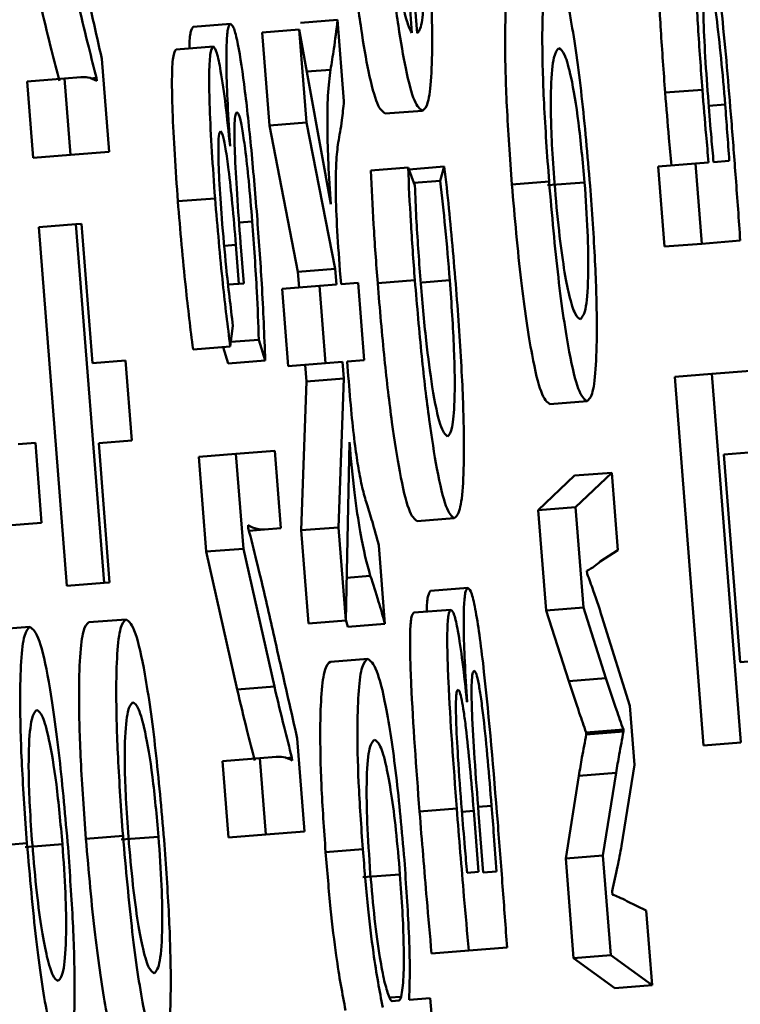
# Paper-space layout 'Лист1' of a CAD drawing. Units: millimetres. Extents: x -3704 to 3984, y -3455 to 3339.
# Drawn here: x -1751 to -1749, y -2033 to -2030 of the extents above; entities that cross this region are included whole.
import ezdxf

# ---------------------------------------------------------------- set-up
doc = ezdxf.new("R2010")
doc.units = ezdxf.units.MM

psp = doc.layouts.new('Лист1')

# ---------------------------------------------------------------- linework, layer by layer
at = {"color": 7, "linetype": 'Continuous', "lineweight": 50}
for p, q in [((-1750.2418, -2030.3859), (-1750.3075, -2029.5489)), ((-1750.2554, -2030.3846), (-1750.3051, -2029.7515)), ((-1750.7402, -2030.3605), (-1750.8395, -2030.3683)), ((-1750.4541, -2030.3504), (-1750.5534, -2030.3582)), ((-1750.4371, -2030.5671), (-1750.4541, -2030.3504)), ((-1750.5562, -2030.3758), (-1750.6555, -2030.3836)), ((-1750.6555, -2030.3836), (-1750.636, -2030.6322)), ((-1750.5562, -2030.3758), (-1750.5366, -2030.6244)), ((-1750.4722, -2030.8423), (-1750.5562, -2030.3758)), ((-1750.7855, -2030.4211), (-1750.8849, -2030.4289)), ((-1751.0636, -2030.7026), (-1751.0831, -2030.4544)), ((-1751.183, -2030.5067), (-1751.2823, -2030.5145)), ((-1751.2823, -2030.5145), (-1751.2663, -2030.7185)), ((-1751.1394, -2030.5033), (-1751.183, -2030.5067)), ((-1751.183, -2030.5067), (-1751.167, -2030.7107)), ((-1751.0973, -2030.505), (-1751.1133, -2030.5063)), ((-1751.0973, -2030.505), (-1751.097, -2030.5124)), ((-1749.4803, -2030.5366), (-1749.5796, -2030.5444)), ((-1750.2273, -2030.5925), (-1750.3266, -2030.6003)), ((-1750.5366, -2030.6244), (-1750.636, -2030.6322)), ((-1750.5366, -2030.6244), (-1750.4606, -2031.0149)), ((-1750.636, -2030.6322), (-1750.5599, -2031.0227)), ((-1751.167, -2030.7107), (-1751.0636, -2030.7026)), ((-1750.7406, -2030.6872), (-1750.741, -2030.6872)), ((-1751.167, -2030.7107), (-1751.2663, -2030.7185)), ((-1749.499, -2030.7337), (-1749.5983, -2030.7415)), ((-1749.4637, -2030.731), (-1749.499, -2030.7337)), ((-1749.499, -2030.7337), (-1749.4822, -2030.9476)), ((-1749.4505, -2030.7299), (-1749.4086, -2030.7266)), ((-1750.2659, -2030.7445), (-1750.3652, -2030.7523)), ((-1750.2475, -2030.7926), (-1750.2659, -2030.7445)), ((-1750.1691, -2030.7419), (-1750.264, -2030.7494)), ((-1750.1691, -2030.7419), (-1750.1803, -2030.7799)), ((-1749.5983, -2030.7415), (-1749.5815, -2030.9554)), ((-1750.1803, -2030.7799), (-1750.2503, -2030.7854)), ((-1749.8895, -2030.7816), (-1749.9889, -2030.7893)), ((-1749.7947, -2030.7839), (-1749.894, -2030.7917)), ((-1750.781, -2030.8266), (-1750.8803, -2030.8344)), ((-1751.1525, -2030.8958), (-1751.2518, -2030.9035)), ((-1751.2518, -2030.9035), (-1751.1766, -2031.8609)), ((-1751.1375, -2030.8946), (-1751.1525, -2030.8958)), ((-1751.1525, -2030.8958), (-1751.0773, -2031.8531)), ((-1751.1083, -2031.2663), (-1751.1375, -2030.8946)), ((-1750.7045, -2031.0535), (-1750.713, -2030.9451)), ((-1749.4822, -2030.9476), (-1749.3792, -2030.9395)), ((-1750.7254, -2030.951), (-1750.7173, -2031.0545)), ((-1749.4822, -2030.9476), (-1749.5815, -2030.9554)), ((-1750.4606, -2031.0149), (-1750.5599, -2031.0227)), ((-1750.5599, -2031.0227), (-1750.5566, -2031.0644)), ((-1750.4606, -2031.0149), (-1750.4573, -2031.0566)), ((-1750.4447, -2031.0556), (-1750.4476, -2031.0188)), ((-1750.2477, -2031.0453), (-1750.347, -2031.0531)), ((-1750.7173, -2031.0545), (-1750.746, -2031.0567)), ((-1750.7173, -2031.0545), (-1750.7045, -2031.0535)), ((-1750.5024, -2031.0602), (-1750.6017, -2031.068)), ((-1750.6017, -2031.068), (-1750.5855, -2031.2744)), ((-1750.4573, -2031.0566), (-1750.5024, -2031.0602)), ((-1750.5024, -2031.0602), (-1750.4862, -2031.2666)), ((-1750.399, -2031.0521), (-1750.4447, -2031.0556)), ((-1750.3828, -2031.2585), (-1750.399, -2031.0521)), ((-1750.7405, -2031.2222), (-1750.7332, -2031.1672)), ((-1750.6641, -2031.2039), (-1750.7389, -2031.2097)), ((-1750.6641, -2031.2039), (-1750.647, -2031.2595)), ((-1750.7405, -2031.2222), (-1750.8398, -2031.23)), ((-1750.7597, -2031.2237), (-1750.7464, -2031.2673)), ((-1751.0198, -2031.2594), (-1751.1083, -2031.2663)), ((-1751.0031, -2031.4732), (-1751.0198, -2031.2594)), ((-1750.647, -2031.2595), (-1750.7464, -2031.2673)), ((-1750.4285, -2031.2621), (-1750.3828, -2031.2585)), ((-1750.4254, -2031.3015), (-1750.4285, -2031.2621)), ((-1750.4862, -2031.2666), (-1750.5855, -2031.2744)), ((-1750.5404, -2031.2709), (-1750.5369, -2031.3153)), ((-1750.4862, -2031.2666), (-1750.4411, -2031.2631)), ((-1750.4411, -2031.2631), (-1750.4376, -2031.3075)), ((-1749.3515, -2031.2869), (-1749.4549, -2031.295)), ((-1750.4376, -2031.3075), (-1750.5369, -2031.3153)), ((-1750.4376, -2031.3075), (-1750.4518, -2031.7049)), ((-1749.4549, -2031.295), (-1749.5543, -2031.3028)), ((-1749.5543, -2031.3028), (-1749.477, -2032.2873)), ((-1749.4549, -2031.295), (-1749.3776, -2032.2795)), ((-1750.5369, -2031.3153), (-1750.5511, -2031.7127)), ((-1749.7882, -2031.368), (-1749.8875, -2031.3758)), ((-1751.2607, -2031.4789), (-1751.3062, -2031.4825)), ((-1751.2439, -2031.6928), (-1751.2607, -2031.4789)), ((-1751.0915, -2031.4802), (-1751.0031, -2031.4732)), ((-1751.0624, -2031.8519), (-1751.0915, -2031.4802)), ((-1750.4323, -2031.9535), (-1750.4224, -2031.4772)), ((-1750.7253, -2031.5087), (-1750.8246, -2031.5165)), ((-1750.8246, -2031.5165), (-1750.8047, -2031.7697)), ((-1750.6219, -2031.5006), (-1750.7253, -2031.5087)), ((-1750.7253, -2031.5087), (-1750.7054, -2031.7619)), ((-1750.6057, -2031.707), (-1750.6219, -2031.5006)), ((-1749.423, -2031.5102), (-1749.3345, -2031.5032)), ((-1749.3795, -2032.0645), (-1749.423, -2031.5102)), ((-1749.8214, -2031.5667), (-1749.9183, -2031.6585)), ((-1749.7221, -2031.5589), (-1749.8214, -2031.5667)), ((-1749.7221, -2031.5589), (-1749.8189, -2031.6507)), ((-1749.7059, -2031.7654), (-1749.7221, -2031.5589)), ((-1749.8189, -2031.6507), (-1749.9183, -2031.6585)), ((-1749.8189, -2031.6507), (-1749.7979, -2031.9188)), ((-1750.1425, -2031.6807), (-1750.2418, -2031.6885)), ((-1749.9183, -2031.6585), (-1749.8972, -2031.9266)), ((-1751.3473, -2031.7009), (-1751.2439, -2031.6928)), ((-1750.6924, -2031.7064), (-1750.693, -2031.699)), ((-1750.6495, -2031.7105), (-1750.6057, -2031.707)), ((-1750.4518, -2031.7049), (-1750.5511, -2031.7127)), ((-1750.4518, -2031.7049), (-1750.4323, -2031.9535)), ((-1750.6495, -2031.7105), (-1750.6905, -2031.7137)), ((-1750.5511, -2031.7127), (-1750.5316, -2031.9613)), ((-1750.3275, -2031.9627), (-1750.3439, -2031.7534)), ((-1750.7054, -2031.7619), (-1750.8047, -2031.7697)), ((-1750.8047, -2031.7697), (-1750.7221, -2032.1377)), ((-1750.7054, -2031.7619), (-1750.6228, -2032.1299)), ((-1749.7531, -2031.7963), (-1749.7059, -2031.7654)), ((-1749.7878, -2031.8288), (-1749.7884, -2031.8213)), ((-1751.0773, -2031.8531), (-1751.1766, -2031.8609)), ((-1751.0773, -2031.8531), (-1751.0624, -2031.8519)), ((-1750.1064, -2031.8666), (-1750.2057, -2031.8744)), ((-1749.7979, -2031.9188), (-1749.8972, -2031.9266)), ((-1749.7979, -2031.9188), (-1749.7377, -2032.1072)), ((-1750.1516, -2031.9246), (-1750.2509, -2031.9324)), ((-1749.8972, -2031.9266), (-1749.8371, -2032.115)), ((-1751.275, -2031.9705), (-1751.3743, -2031.9783)), ((-1751.0185, -2031.9504), (-1751.1178, -2031.9582)), ((-1750.4323, -2031.9535), (-1750.5316, -2031.9613)), ((-1750.4322, -2031.9514), (-1750.4268, -2031.9705)), ((-1750.3275, -2031.9627), (-1750.4268, -2031.9705)), ((-1749.6738, -2032.1815), (-1749.744, -2031.9566)), ((-1750.3737, -2032.0558), (-1750.473, -2032.0636)), ((-1749.291, -2032.0575), (-1749.3795, -2032.0645)), ((-1749.7377, -2032.1072), (-1749.8371, -2032.115)), ((-1750.6228, -2032.1299), (-1750.7221, -2032.1377)), ((-1750.1083, -2032.1709), (-1750.1087, -2032.171)), ((-1749.6615, -2032.339), (-1749.6738, -2032.1815)), ((-1749.6912, -2032.2447), (-1749.7906, -2032.2525)), ((-1749.7906, -2032.2525), (-1749.7902, -2032.2575)), ((-1749.6909, -2032.2497), (-1749.7902, -2032.2575)), ((-1749.6912, -2032.2447), (-1749.6909, -2032.2497)), ((-1750.5421, -2032.5169), (-1750.5616, -2032.2687)), ((-1749.3776, -2032.2795), (-1749.477, -2032.2873)), ((-1750.6615, -2032.3211), (-1750.7608, -2032.3289)), ((-1750.7608, -2032.3289), (-1750.7448, -2032.5329)), ((-1750.6179, -2032.3177), (-1750.6615, -2032.3211)), ((-1750.6615, -2032.3211), (-1750.6455, -2032.5251)), ((-1750.5758, -2032.3194), (-1750.5918, -2032.3206)), ((-1750.5758, -2032.3194), (-1750.5755, -2032.3268)), ((-1749.6959, -2032.5547), (-1749.6615, -2032.339)), ((-1749.7108, -2032.3602), (-1749.8101, -2032.368)), ((-1749.7108, -2032.3602), (-1749.7459, -2032.5809)), ((-1749.8101, -2032.368), (-1749.8452, -2032.5887)), ((-1750.1359, -2032.4556), (-1750.2352, -2032.4634)), ((-1750.0778, -2032.6247), (-1750.0906, -2032.4618)), ((-1750.0777, -2032.4683), (-1750.0653, -2032.6262)), ((-1750.6455, -2032.5251), (-1750.5421, -2032.5169)), ((-1751.2832, -2032.5483), (-1751.3825, -2032.556)), ((-1751.0267, -2032.5281), (-1751.126, -2032.5359)), ((-1750.9318, -2032.5306), (-1751.0312, -2032.5384)), ((-1750.6455, -2032.5251), (-1750.7448, -2032.5329)), ((-1751.1883, -2032.5507), (-1751.2877, -2032.5585)), ((-1750.3867, -2032.5642), (-1750.486, -2032.572)), ((-1749.7459, -2032.5809), (-1749.8452, -2032.5887)), ((-1749.8452, -2032.5887), (-1749.8243, -2032.8546)), ((-1749.7459, -2032.5809), (-1749.725, -2032.8468)), ((-1750.1084, -2032.6271), (-1750.0778, -2032.6247)), ((-1750.0653, -2032.6262), (-1750.03, -2032.6234)), ((-1750.2875, -2032.6312), (-1750.3868, -2032.639)), ((-1749.7203, -2032.6854), (-1749.7211, -2032.6756)), ((-1749.6303, -2032.7279), (-1749.6816, -2032.7023)), ((-1749.6146, -2032.9273), (-1749.6303, -2032.7279)), ((-1750.1037, -2032.8345), (-1750.2031, -2032.8423)), ((-1750.1037, -2032.8345), (-1750.0016, -2032.8265)), ((-1749.725, -2032.8468), (-1749.8243, -2032.8546)), ((-1749.8243, -2032.8546), (-1749.714, -2032.9351)), ((-1749.725, -2032.8468), (-1749.6146, -2032.9273)), ((-1749.6146, -2032.9273), (-1749.714, -2032.9351)), ((-1750.284, -2032.9578), (-1750.3152, -2032.9603)), ((-1750.3086, -2032.9697), (-1750.2909, -2032.9683)), ((-1750.2627, -2032.9661), (-1750.2631, -2032.9612)), ((-1750.2065, -2032.9616), (-1750.2627, -2032.9661)), ((-1750.1897, -2033.1755), (-1750.2065, -2032.9616))]:
    psp.add_line(p, q, dxfattribs=at)
at = {"color": 8, "linetype": 'Continuous', "lineweight": 50}
for p, q in [((-1750.4729, -2030.4832), (-1750.5359, -2030.4881)), ((-1749.4195, -2030.5764), (-1749.4633, -2030.5799)), ((-1750.6817, -2030.8882), (-1750.7169, -2030.8909)), ((-1750.7254, -2030.951), (-1750.7564, -2030.9534)), ((-1750.1543, -2031.0454), (-1750.2285, -2031.0512)), ((-1750.3666, -2031.8344), (-1750.4299, -2031.8394)), ((-1750.0906, -2032.4618), (-1750.1221, -2032.4643)), ((-1750.0429, -2032.4483), (-1750.0789, -2032.4511))]:
    psp.add_line(p, q, dxfattribs=at)
at = {"color": 7, "linetype": 'Continuous', "lineweight": 50}
for points, knots in [([(-1750.238, -2029.9741), (-1750.2338, -2030.0328), (-1750.2256, -2030.1474), (-1750.2228, -2030.2879), (-1750.2288, -2030.371), (-1750.2372, -2030.3806), (-1750.2418, -2030.3859)], [0, 0, 0, 0, 0.266663, 0.521169, 0.737738, 1, 1, 1, 1]), ([(-1750.2273, -2030.5925), (-1750.2221, -2030.5882), (-1750.2122, -2030.58), (-1750.2032, -2030.5112), (-1750.2003, -2030.3945), (-1750.2056, -2030.2182), (-1750.2158, -2030.0772), (-1750.2212, -2030.0025)], [0, 0, 0, 0, 0.2008031, 0.3825516, 0.555302, 0.764249, 1, 1, 1, 1]), ([(-1749.4861, -2030.0193), (-1749.49, -2030.0239), (-1749.4975, -2030.0325), (-1749.5017, -2030.1097), (-1749.4998, -2030.2248), (-1749.4925, -2030.3715), (-1749.4844, -2030.4806), (-1749.4803, -2030.5366)], [0, 0, 0, 0, 0.201461, 0.378064, 0.553087, 0.770985, 1, 1, 1, 1]), ([(-1750.4263, -2030.0459), (-1750.421, -2030.1069), (-1750.411, -2030.2243), (-1750.3913, -2030.3793), (-1750.3699, -2030.5023), (-1750.347, -2030.5863), (-1750.3336, -2030.5955), (-1750.3266, -2030.6003)], [0, 0, 0, 0, 0.191448, 0.368452, 0.544401, 0.762464, 1, 1, 1, 1]), ([(-1750.327, -2030.0381), (-1750.3217, -2030.0991), (-1750.3116, -2030.2165), (-1750.292, -2030.3715), (-1750.2706, -2030.4945), (-1750.2477, -2030.5785), (-1750.2343, -2030.5877), (-1750.2273, -2030.5925)], [0, 0, 0, 0, 0.191448, 0.368452, 0.544401, 0.762464, 1, 1, 1, 1]), ([(-1749.5854, -2030.0271), (-1749.5893, -2030.0317), (-1749.5968, -2030.0403), (-1749.601, -2030.1175), (-1749.5991, -2030.2326), (-1749.5918, -2030.3793), (-1749.5838, -2030.4884), (-1749.5796, -2030.5444)], [0, 0, 0, 0, 0.201461, 0.378064, 0.553087, 0.770985, 1, 1, 1, 1]), ([(-1750.3122, -2030.0542), (-1750.3089, -2030.0918), (-1750.3027, -2030.1631), (-1750.2907, -2030.2532), (-1750.2784, -2030.3201), (-1750.2663, -2030.366), (-1750.259, -2030.3785), (-1750.2554, -2030.3846)], [0, 0, 0, 0, 0.210715, 0.400172, 0.584751, 0.799354, 1, 1, 1, 1]), ([(-1751.0831, -2030.4544), (-1751.099, -2030.3839), (-1751.1268, -2030.2616), (-1751.1546, -2030.1386), (-1751.1664, -2030.0865)], [0, 0, 0, 0, 0.575793, 1, 1, 1, 1]), ([(-1749.4028, -2030.6197), (-1749.4106, -2030.5235), (-1749.4247, -2030.3511), (-1749.4439, -2030.2052), (-1749.4525, -2030.1406)], [0, 0, 0, 0, 0.55754, 1, 1, 1, 1]), ([(-1749.8813, -2030.204), (-1749.8866, -2030.2086), (-1749.8967, -2030.2173), (-1749.9057, -2030.288), (-1749.9088, -2030.4039), (-1749.9043, -2030.5741), (-1749.8946, -2030.7106), (-1749.8895, -2030.7816)], [0, 0, 0, 0, 0.205006, 0.391317, 0.56743, 0.775089, 1, 1, 1, 1]), ([(-1749.7799, -2030.7927), (-1749.787, -2030.711), (-1749.8016, -2030.5454), (-1749.8299, -2030.3455), (-1749.8584, -2030.2213), (-1749.8732, -2030.2101), (-1749.8813, -2030.204)], [0, 0, 0, 0, 0.251348, 0.509702, 0.732917, 1, 1, 1, 1]), ([(-1749.9806, -2030.2118), (-1749.9859, -2030.2164), (-1749.996, -2030.2251), (-1750.005, -2030.2958), (-1750.0081, -2030.4117), (-1750.0036, -2030.5819), (-1749.9939, -2030.7184), (-1749.9889, -2030.7893)], [0, 0, 0, 0, 0.205006, 0.391317, 0.56743, 0.775089, 1, 1, 1, 1]), ([(-1749.4686, -2030.2331), (-1749.4705, -2030.2346), (-1749.4739, -2030.2374), (-1749.478, -2030.2674), (-1749.4783, -2030.339), (-1749.473, -2030.4503), (-1749.4672, -2030.5294), (-1749.4641, -2030.57)], [0, 0, 0, 0, 0.141121, 0.265517, 0.497456, 0.742077, 1, 1, 1, 1]), ([(-1749.4195, -2030.5764), (-1749.423, -2030.535), (-1749.4298, -2030.4537), (-1749.4424, -2030.3407), (-1749.454, -2030.2677), (-1749.4629, -2030.2368), (-1749.4666, -2030.2344), (-1749.4686, -2030.2331)], [0, 0, 0, 0, 0.2599035, 0.509283, 0.7435898, 0.8652923, 1, 1, 1, 1]), ([(-1751.1443, -2030.3154), (-1751.1356, -2030.3521), (-1751.1198, -2030.4183), (-1751.1043, -2030.4782), (-1751.0973, -2030.505)], [0, 0, 0, 0, 0.552671, 1, 1, 1, 1]), ([(-1751.2436, -2030.3232), (-1751.2349, -2030.3599), (-1751.2191, -2030.4261), (-1751.2036, -2030.486), (-1751.1966, -2030.5128)], [0, 0, 0, 0, 0.552671, 1, 1, 1, 1]), ([(-1750.8395, -2030.3683), (-1750.8419, -2030.3717), (-1750.8465, -2030.3782), (-1750.8495, -2030.4045), (-1750.8496, -2030.4258), (-1750.8496, -2030.4261)], [0, 0, 0, 0, 0.512238, 0.992129, 1, 1, 1, 1]), ([(-1750.7402, -2030.3605), (-1750.7427, -2030.3635), (-1750.7474, -2030.3691), (-1750.7508, -2030.414), (-1750.751, -2030.483), (-1750.7478, -2030.5764), (-1750.743, -2030.6495), (-1750.7406, -2030.6872)], [0, 0, 0, 0, 0.189586, 0.3672, 0.545596, 0.765825, 1, 1, 1, 1]), ([(-1750.669, -2030.8723), (-1750.6742, -2030.8098), (-1750.6843, -2030.6886), (-1750.7026, -2030.5209), (-1750.7194, -2030.412), (-1750.7321, -2030.366), (-1750.7374, -2030.3624), (-1750.7402, -2030.3605)], [0, 0, 0, 0, 0.268836, 0.521517, 0.752764, 0.870511, 1, 1, 1, 1]), ([(-1750.4541, -2030.3504), (-1750.4572, -2030.377), (-1750.463, -2030.4259), (-1750.4698, -2030.4652), (-1750.4729, -2030.4832)], [0, 0, 0, 0, 0.542938, 1, 1, 1, 1]), ([(-1750.8849, -2030.4289), (-1750.888, -2030.4329), (-1750.8939, -2030.4404), (-1750.8967, -2030.505), (-1750.8945, -2030.6316), (-1750.8862, -2030.7504), (-1750.8803, -2030.8344)], [0, 0, 0, 0, 0.20458, 0.385905, 0.566176, 1, 1, 1, 1]), ([(-1750.7855, -2030.4211), (-1750.7887, -2030.4251), (-1750.7945, -2030.4326), (-1750.7974, -2030.4972), (-1750.7952, -2030.6238), (-1750.7869, -2030.7426), (-1750.781, -2030.8266)], [0, 0, 0, 0, 0.20458, 0.385905, 0.566176, 1, 1, 1, 1]), ([(-1750.741, -2030.6872), (-1750.7449, -2030.65), (-1750.7525, -2030.5757), (-1750.765, -2030.4892), (-1750.7768, -2030.431), (-1750.7826, -2030.4244), (-1750.7855, -2030.4211)], [0, 0, 0, 0, 0.2814181, 0.5612462, 0.7764578, 1, 1, 1, 1]), ([(-1749.8633, -2030.4252), (-1749.8681, -2030.4303), (-1749.8777, -2030.4406), (-1749.8845, -2030.5083), (-1749.8852, -2030.5959), (-1749.8823, -2030.684), (-1749.8776, -2030.7504), (-1749.8751, -2030.7853)], [0, 0, 0, 0, 0.274584, 0.551391, 0.693539, 0.839119, 1, 1, 1, 1]), ([(-1749.7947, -2030.7839), (-1749.7999, -2030.7283), (-1749.8103, -2030.6153), (-1749.8303, -2030.5), (-1749.8484, -2030.4352), (-1749.8582, -2030.4287), (-1749.8633, -2030.4252)], [0, 0, 0, 0, 0.253916, 0.515151, 0.743764, 1, 1, 1, 1]), ([(-1750.4729, -2030.4832), (-1750.4755, -2030.5039), (-1750.4803, -2030.5424), (-1750.482, -2030.6316), (-1750.4791, -2030.7347), (-1750.4746, -2030.8055), (-1750.4722, -2030.8423)], [0, 0, 0, 0, 0.308711, 0.575665, 0.77917, 1, 1, 1, 1]), ([(-1751.097, -2030.5124), (-1751.1048, -2030.5088), (-1751.1192, -2030.502), (-1751.1331, -2030.5029), (-1751.1394, -2030.5033)], [0, 0, 0, 0, 0.540879, 1, 1, 1, 1]), ([(-1749.5796, -2030.5444), (-1749.5764, -2030.5848), (-1749.5712, -2030.65), (-1749.5653, -2030.7143), (-1749.5631, -2030.7388)], [0, 0, 0, 0, 0.619734, 1, 1, 1, 1]), ([(-1749.4803, -2030.5366), (-1749.4771, -2030.577), (-1749.4719, -2030.6422), (-1749.466, -2030.7065), (-1749.4637, -2030.731)], [0, 0, 0, 0, 0.619734, 1, 1, 1, 1]), ([(-1750.4523, -2030.6773), (-1750.4489, -2030.6587), (-1750.4432, -2030.6276), (-1750.4388, -2030.5846), (-1750.4371, -2030.5671)], [0, 0, 0, 0, 0.595915, 1, 1, 1, 1]), ([(-1749.4641, -2030.57), (-1749.4616, -2030.6021), (-1749.4573, -2030.6557), (-1749.4525, -2030.7086), (-1749.4505, -2030.7299)], [0, 0, 0, 0, 0.598143, 1, 1, 1, 1]), ([(-1749.4086, -2030.7266), (-1749.4103, -2030.7011), (-1749.4138, -2030.6512), (-1749.4176, -2030.6009), (-1749.4195, -2030.5764)], [0, 0, 0, 0, 0.5116876, 1, 1, 1, 1]), ([(-1750.713, -2030.9451), (-1750.7163, -2030.9016), (-1750.7225, -2030.8196), (-1750.7279, -2030.7218), (-1750.7296, -2030.6593), (-1750.7292, -2030.624), (-1750.7269, -2030.6007), (-1750.724, -2030.598), (-1750.7225, -2030.5966)], [0, 0, 0, 0, 0.28904, 0.545331, 0.659463, 0.767683, 0.877571, 1, 1, 1, 1]), ([(-1750.7225, -2030.5966), (-1750.7205, -2030.5986), (-1750.7164, -2030.6027), (-1750.7086, -2030.6393), (-1750.6999, -2030.6986), (-1750.6904, -2030.7844), (-1750.6848, -2030.8517), (-1750.6817, -2030.8882)], [0, 0, 0, 0, 0.160426, 0.31984, 0.492237, 0.725133, 1, 1, 1, 1]), ([(-1749.3792, -2030.9395), (-1749.3831, -2030.8837), (-1749.3906, -2030.7773), (-1749.3989, -2030.6705), (-1749.4028, -2030.6197)], [0, 0, 0, 0, 0.523955, 1, 1, 1, 1]), ([(-1750.7631, -2030.8797), (-1750.7656, -2030.8447), (-1750.7703, -2030.78), (-1750.7729, -2030.7019), (-1750.7714, -2030.6549), (-1750.768, -2030.6497), (-1750.7663, -2030.6471)], [0, 0, 0, 0, 0.325091, 0.600138, 0.796765, 1, 1, 1, 1]), ([(-1750.7663, -2030.6471), (-1750.7643, -2030.6494), (-1750.7604, -2030.6542), (-1750.7526, -2030.694), (-1750.7439, -2030.7563), (-1750.7343, -2030.8447), (-1750.7285, -2030.9137), (-1750.7254, -2030.951)], [0, 0, 0, 0, 0.15098, 0.307032, 0.481677, 0.720538, 1, 1, 1, 1]), ([(-1750.4476, -2031.0188), (-1750.4506, -2030.9781), (-1750.4565, -2030.8992), (-1750.4597, -2030.7972), (-1750.4579, -2030.7234), (-1750.4543, -2030.6937), (-1750.4523, -2030.6773)], [0, 0, 0, 0, 0.2652836, 0.5140325, 0.7321948, 1, 1, 1, 1]), ([(-1750.3652, -2030.7523), (-1750.3631, -2030.7997), (-1750.3586, -2030.8967), (-1750.3509, -2031.0001), (-1750.347, -2031.0531)], [0, 0, 0, 0, 0.48811, 1, 1, 1, 1]), ([(-1750.2659, -2030.7445), (-1750.2637, -2030.7919), (-1750.2593, -2030.8889), (-1750.2516, -2030.9924), (-1750.2477, -2031.0453)], [0, 0, 0, 0, 0.48811, 1, 1, 1, 1]), ([(-1750.1363, -2031.0836), (-1750.1428, -2031.0055), (-1750.1525, -2030.8874), (-1750.1649, -2030.7787), (-1750.1691, -2030.7419)], [0, 0, 0, 0, 0.661143, 1, 1, 1, 1]), ([(-1750.1803, -2030.7799), (-1750.1756, -2030.8212), (-1750.1659, -2030.9062), (-1750.1582, -2030.9981), (-1750.1543, -2031.0454)], [0, 0, 0, 0, 0.486025, 1, 1, 1, 1]), ([(-1749.8895, -2030.7816), (-1749.8818, -2030.8699), (-1749.8665, -2031.0432), (-1749.8371, -2031.2403), (-1749.8098, -2031.352), (-1749.7957, -2031.3624), (-1749.7882, -2031.368)], [0, 0, 0, 0, 0.271391, 0.531897, 0.750276, 1, 1, 1, 1]), ([(-1749.8751, -2030.7853), (-1749.8713, -2030.8292), (-1749.8641, -2030.9127), (-1749.8497, -2031.0178), (-1749.8348, -2031.0937), (-1749.8196, -2031.1414), (-1749.8106, -2031.1467), (-1749.806, -2031.1493)], [0, 0, 0, 0, 0.197711, 0.376038, 0.554246, 0.773626, 1, 1, 1, 1]), ([(-1749.806, -2031.1493), (-1749.8005, -2031.1431), (-1749.7902, -2031.1312), (-1749.7841, -2031.0399), (-1749.7856, -2030.9174), (-1749.7917, -2030.8286), (-1749.7947, -2030.7839)], [0, 0, 0, 0, 0.315381, 0.59264, 0.794765, 1, 1, 1, 1]), ([(-1750.2327, -2031.0441), (-1750.2369, -2030.9879), (-1750.2435, -2030.9002), (-1750.2465, -2030.821), (-1750.2475, -2030.7926)], [0, 0, 0, 0, 0.641295, 1, 1, 1, 1]), ([(-1749.9889, -2030.7893), (-1749.9811, -2030.8777), (-1749.9658, -2031.051), (-1749.9364, -2031.2481), (-1749.9091, -2031.3598), (-1749.8951, -2031.3702), (-1749.8875, -2031.3758)], [0, 0, 0, 0, 0.2713913, 0.5318971, 0.7502762, 1, 1, 1, 1]), ([(-1749.7882, -2031.368), (-1749.7828, -2031.3632), (-1749.7726, -2031.3541), (-1749.7637, -2031.28), (-1749.761, -2031.1616), (-1749.7656, -2030.9938), (-1749.775, -2030.8609), (-1749.7799, -2030.7927)], [0, 0, 0, 0, 0.21062, 0.399576, 0.576751, 0.782966, 1, 1, 1, 1]), ([(-1750.8803, -2030.8344), (-1750.8737, -2030.9122), (-1750.8619, -2031.0518), (-1750.8466, -2031.1753), (-1750.8398, -2031.23)], [0, 0, 0, 0, 0.55708, 1, 1, 1, 1]), ([(-1750.781, -2030.8266), (-1750.7744, -2030.9044), (-1750.7626, -2031.044), (-1750.7473, -2031.1675), (-1750.7405, -2031.2222)], [0, 0, 0, 0, 0.55708, 1, 1, 1, 1]), ([(-1750.7332, -2031.1672), (-1750.7395, -2031.116), (-1750.7507, -2031.0254), (-1750.7593, -2030.9239), (-1750.7631, -2030.8797)], [0, 0, 0, 0, 0.564082, 1, 1, 1, 1]), ([(-1750.6817, -2030.8882), (-1750.6772, -2030.9517), (-1750.6694, -2031.0617), (-1750.6656, -2031.1616), (-1750.6641, -2031.2039)], [0, 0, 0, 0, 0.577026, 1, 1, 1, 1]), ([(-1750.647, -2031.2595), (-1750.6497, -2031.1923), (-1750.6546, -2031.0686), (-1750.6645, -2030.9339), (-1750.669, -2030.8723)], [0, 0, 0, 0, 0.5429944, 1, 1, 1, 1]), ([(-1750.2477, -2031.0453), (-1750.2419, -2031.1137), (-1750.2308, -2031.2441), (-1750.2101, -2031.4197), (-1750.1876, -2031.563), (-1750.1634, -2031.6639), (-1750.1496, -2031.675), (-1750.1425, -2031.6807)], [0, 0, 0, 0, 0.202956, 0.387195, 0.563111, 0.773059, 1, 1, 1, 1]), ([(-1750.1605, -2031.462), (-1750.1668, -2031.4566), (-1750.1787, -2031.4462), (-1750.1999, -2031.3465), (-1750.219, -2031.2036), (-1750.228, -2031.0994), (-1750.2327, -2031.0441)], [0, 0, 0, 0, 0.2864623, 0.5509407, 0.7620164, 1, 1, 1, 1]), ([(-1750.1543, -2031.0454), (-1750.15, -2031.1082), (-1750.1415, -2031.2309), (-1750.1406, -2031.3701), (-1750.1474, -2031.4488), (-1750.156, -2031.4574), (-1750.1605, -2031.462)], [0, 0, 0, 0, 0.274193, 0.535007, 0.752864, 1, 1, 1, 1]), ([(-1750.347, -2031.0531), (-1750.3412, -2031.1215), (-1750.3302, -2031.2519), (-1750.3094, -2031.4275), (-1750.2869, -2031.5708), (-1750.2627, -2031.6717), (-1750.249, -2031.6828), (-1750.2418, -2031.6885)], [0, 0, 0, 0, 0.202956, 0.387195, 0.563111, 0.773059, 1, 1, 1, 1]), ([(-1750.1425, -2031.6807), (-1750.1372, -2031.6761), (-1750.1272, -2031.6674), (-1750.1183, -2031.5951), (-1750.1156, -2031.4753), (-1750.1209, -2031.2985), (-1750.131, -2031.1576), (-1750.1363, -2031.0836)], [0, 0, 0, 0, 0.201581, 0.384709, 0.559176, 0.768575, 1, 1, 1, 1]), ([(-1750.3763, -2031.642), (-1750.3802, -2031.6287), (-1750.3873, -2031.6043), (-1750.3979, -2031.5521), (-1750.4079, -2031.4856), (-1750.4174, -2031.3998), (-1750.4226, -2031.3355), (-1750.4254, -2031.3015)], [0, 0, 0, 0, 0.227916, 0.416975, 0.584223, 0.779807, 1, 1, 1, 1]), ([(-1750.4224, -2031.4772), (-1750.418, -2031.5233), (-1750.4095, -2031.6125), (-1750.3894, -2031.7515), (-1750.3755, -2031.8019), (-1750.3666, -2031.8344)], [0, 0, 0, 0, 0.275605, 0.533688, 1, 1, 1, 1]), ([(-1750.3439, -2031.7534), (-1750.3497, -2031.7315), (-1750.3607, -2031.6901), (-1750.3713, -2031.6574), (-1750.3763, -2031.642)], [0, 0, 0, 0, 0.527018, 1, 1, 1, 1]), ([(-1750.693, -2031.699), (-1750.6848, -2031.7032), (-1750.67, -2031.7107), (-1750.6558, -2031.7105), (-1750.6495, -2031.7105)], [0, 0, 0, 0, 0.552727, 1, 1, 1, 1]), ([(-1750.6448, -2031.9012), (-1750.6533, -2031.8653), (-1750.6692, -2031.7975), (-1750.685, -2031.7356), (-1750.6924, -2031.7064)], [0, 0, 0, 0, 0.528941, 1, 1, 1, 1]), ([(-1749.7884, -2031.8213), (-1749.7815, -2031.8172), (-1749.7697, -2031.81), (-1749.7581, -2031.8004), (-1749.7531, -2031.7963)], [0, 0, 0, 0, 0.575934, 1, 1, 1, 1]), ([(-1750.3666, -2031.8344), (-1750.3593, -2031.8563), (-1750.3464, -2031.8946), (-1750.3332, -2031.9423), (-1750.3275, -2031.9627)], [0, 0, 0, 0, 0.572979, 1, 1, 1, 1]), ([(-1749.744, -2031.9566), (-1749.7533, -2031.9278), (-1749.768, -2031.8822), (-1749.7824, -2031.8432), (-1749.7878, -2031.8288)], [0, 0, 0, 0, 0.629652, 1, 1, 1, 1]), ([(-1750.1064, -2031.8666), (-1750.1088, -2031.869), (-1750.1135, -2031.8737), (-1750.1171, -2031.9133), (-1750.1177, -2031.9766), (-1750.1149, -2032.0647), (-1750.1106, -2032.1344), (-1750.1083, -2032.1709)], [0, 0, 0, 0, 0.1932832, 0.3695251, 0.5439404, 0.7614178, 1, 1, 1, 1]), ([(-1750.0266, -2032.4915), (-1750.0379, -2032.3539), (-1750.0519, -2032.1825), (-1750.0738, -2032.0009), (-1750.0851, -2031.9265), (-1750.0967, -2031.8745), (-1750.1031, -2031.8693), (-1750.1064, -2031.8666)], [0, 0, 0, 0, 0.506444, 0.630797, 0.748987, 0.867395, 1, 1, 1, 1]), ([(-1750.2057, -2031.8744), (-1750.2081, -2031.8772), (-1750.2126, -2031.8827), (-1750.2158, -2031.9068), (-1750.216, -2031.9279), (-1750.216, -2031.9296)], [0, 0, 0, 0, 0.502325, 0.960362, 1, 1, 1, 1]), ([(-1750.5616, -2032.2687), (-1750.5775, -2032.1983), (-1750.6053, -2032.0759), (-1750.6331, -2031.9532), (-1750.6448, -2031.9012)], [0, 0, 0, 0, 0.5759544, 1, 1, 1, 1]), ([(-1750.2509, -2031.9324), (-1750.2533, -2031.9351), (-1750.2579, -2031.9401), (-1750.2609, -2031.9847), (-1750.2605, -2032.0479), (-1750.2549, -2032.2021), (-1750.244, -2032.3469), (-1750.2352, -2032.4634)], [0, 0, 0, 0, 0.133269, 0.251773, 0.369593, 0.493383, 1, 1, 1, 1]), ([(-1750.1516, -2031.9246), (-1750.154, -2031.9273), (-1750.1586, -2031.9323), (-1750.1616, -2031.9769), (-1750.1612, -2032.0401), (-1750.1556, -2032.1943), (-1750.1446, -2032.3391), (-1750.1359, -2032.4556)], [0, 0, 0, 0, 0.1332686, 0.2517735, 0.3695929, 0.4933835, 1, 1, 1, 1]), ([(-1750.1087, -2032.171), (-1750.1125, -2032.1345), (-1750.12, -2032.0634), (-1750.132, -2031.9822), (-1750.1432, -2031.9322), (-1750.1487, -2031.9272), (-1750.1516, -2031.9246)], [0, 0, 0, 0, 0.286463, 0.558585, 0.770884, 1, 1, 1, 1]), ([(-1751.275, -2031.9705), (-1751.2803, -2031.9751), (-1751.2903, -2031.9838), (-1751.2994, -2032.0545), (-1751.3025, -2032.1704), (-1751.2979, -2032.3407), (-1751.2882, -2032.4772), (-1751.2832, -2032.5483)], [0, 0, 0, 0, 0.204967, 0.391227, 0.567299, 0.77497, 1, 1, 1, 1]), ([(-1751.1735, -2032.5595), (-1751.1807, -2032.4778), (-1751.1952, -2032.3121), (-1751.2236, -2032.112), (-1751.2521, -2031.9878), (-1751.2669, -2031.9766), (-1751.275, -2031.9705)], [0, 0, 0, 0, 0.251498, 0.509818, 0.732963, 1, 1, 1, 1]), ([(-1751.1178, -2031.9582), (-1751.1231, -2031.9628), (-1751.1331, -2031.9715), (-1751.1422, -2032.0422), (-1751.1453, -2032.1581), (-1751.1407, -2032.3283), (-1751.131, -2032.4649), (-1751.126, -2032.5359)], [0, 0, 0, 0, 0.2049619, 0.3912305, 0.5673127, 0.7749839, 1, 1, 1, 1]), ([(-1751.0185, -2031.9504), (-1751.0237, -2031.955), (-1751.0338, -2031.9637), (-1751.0429, -2032.0344), (-1751.0459, -2032.1503), (-1751.0414, -2032.3205), (-1751.0317, -2032.4571), (-1751.0267, -2032.5281)], [0, 0, 0, 0, 0.204962, 0.39123, 0.567313, 0.774984, 1, 1, 1, 1]), ([(-1750.917, -2032.5394), (-1750.9242, -2032.4576), (-1750.9387, -2032.2919), (-1750.9671, -2032.0918), (-1750.9956, -2031.9677), (-1751.0104, -2031.9565), (-1751.0185, -2031.9504)], [0, 0, 0, 0, 0.251508, 0.509848, 0.732998, 1, 1, 1, 1]), ([(-1750.473, -2032.0636), (-1750.4783, -2032.0678), (-1750.4882, -2032.0759), (-1750.4975, -2032.1401), (-1750.5014, -2032.2426), (-1750.4986, -2032.3907), (-1750.4902, -2032.5111), (-1750.486, -2032.572)], [0, 0, 0, 0, 0.217457, 0.412556, 0.59187, 0.793382, 1, 1, 1, 1]), ([(-1750.3737, -2032.0558), (-1750.379, -2032.06), (-1750.3889, -2032.0681), (-1750.3982, -2032.1323), (-1750.4021, -2032.2348), (-1750.3993, -2032.3829), (-1750.3909, -2032.5033), (-1750.3867, -2032.5642)], [0, 0, 0, 0, 0.217457, 0.412556, 0.59187, 0.793382, 1, 1, 1, 1]), ([(-1750.2757, -2032.5927), (-1750.2826, -2032.5149), (-1750.2967, -2032.3569), (-1750.3245, -2032.1761), (-1750.3515, -2032.0705), (-1750.3659, -2032.061), (-1750.3737, -2032.0558)], [0, 0, 0, 0, 0.247486, 0.502109, 0.728426, 1, 1, 1, 1]), ([(-1750.0893, -2032.0877), (-1750.0909, -2032.0891), (-1750.0939, -2032.0918), (-1750.0964, -2032.1161), (-1750.0967, -2032.1535), (-1750.0947, -2032.2211), (-1750.0884, -2032.3289), (-1750.0814, -2032.4194), (-1750.0777, -2032.4683)], [0, 0, 0, 0, 0.121248, 0.228042, 0.332332, 0.443162, 0.698997, 1, 1, 1, 1]), ([(-1750.0429, -2032.4483), (-1750.0496, -2032.3672), (-1750.0579, -2032.2668), (-1750.0708, -2032.1625), (-1750.0773, -2032.1211), (-1750.0839, -2032.0922), (-1750.0874, -2032.0892), (-1750.0893, -2032.0877)], [0, 0, 0, 0, 0.51598, 0.63926, 0.756012, 0.872082, 1, 1, 1, 1]), ([(-1749.8371, -2032.115), (-1749.8276, -2032.1438), (-1749.812, -2032.1915), (-1749.7966, -2032.2352), (-1749.7906, -2032.2525)], [0, 0, 0, 0, 0.605186, 1, 1, 1, 1]), ([(-1749.7377, -2032.1072), (-1749.7283, -2032.1361), (-1749.7127, -2032.1837), (-1749.6973, -2032.2274), (-1749.6912, -2032.2447)], [0, 0, 0, 0, 0.6051857, 1, 1, 1, 1]), ([(-1750.7221, -2032.1377), (-1750.7134, -2032.1743), (-1750.6976, -2032.2405), (-1750.6821, -2032.3004), (-1750.6751, -2032.3272)], [0, 0, 0, 0, 0.552745, 1, 1, 1, 1]), ([(-1750.6228, -2032.1299), (-1750.6141, -2032.1665), (-1750.5983, -2032.2327), (-1750.5828, -2032.2926), (-1750.5758, -2032.3194)], [0, 0, 0, 0, 0.552745, 1, 1, 1, 1]), ([(-1750.1324, -2032.1382), (-1750.1335, -2032.1391), (-1750.1358, -2032.1409), (-1750.1378, -2032.1567), (-1750.1385, -2032.1827), (-1750.1375, -2032.2348), (-1750.1323, -2032.3299), (-1750.1261, -2032.4121), (-1750.1225, -2032.4594)], [0, 0, 0, 0, 0.102388, 0.197101, 0.292288, 0.396126, 0.653022, 1, 1, 1, 1]), ([(-1750.0906, -2032.4618), (-1750.0939, -2032.4223), (-1750.1001, -2032.3464), (-1750.1093, -2032.2564), (-1750.117, -2032.1976), (-1750.1225, -2032.1642), (-1750.1279, -2032.1417), (-1750.1309, -2032.1394), (-1750.1324, -2032.1382)], [0, 0, 0, 0, 0.285013, 0.546415, 0.663869, 0.773907, 0.882525, 1, 1, 1, 1]), ([(-1751.0005, -2032.1716), (-1751.0052, -2032.1767), (-1751.0148, -2032.1869), (-1751.0217, -2032.2547), (-1751.0224, -2032.3424), (-1751.0195, -2032.4305), (-1751.0147, -2032.4971), (-1751.0122, -2032.532)], [0, 0, 0, 0, 0.274526, 0.55121, 0.693336, 0.83897, 1, 1, 1, 1]), ([(-1750.9318, -2032.5306), (-1750.937, -2032.4749), (-1750.9474, -2032.3618), (-1750.9674, -2032.2463), (-1750.9856, -2032.1815), (-1750.9953, -2032.175), (-1751.0005, -2032.1716)], [0, 0, 0, 0, 0.254171, 0.515364, 0.743865, 1, 1, 1, 1]), ([(-1751.257, -2032.1917), (-1751.2617, -2032.1968), (-1751.2713, -2032.207), (-1751.2782, -2032.2748), (-1751.2789, -2032.3625), (-1751.276, -2032.4507), (-1751.2712, -2032.5172), (-1751.2687, -2032.5521)], [0, 0, 0, 0, 0.274526, 0.55121, 0.693336, 0.83897, 1, 1, 1, 1]), ([(-1751.1883, -2032.5507), (-1751.1935, -2032.495), (-1751.2039, -2032.382), (-1751.2239, -2032.2665), (-1751.2421, -2032.2017), (-1751.2518, -2032.1952), (-1751.257, -2032.1917)], [0, 0, 0, 0, 0.254185, 0.515412, 0.743919, 1, 1, 1, 1]), ([(-1749.7902, -2032.2575), (-1749.794, -2032.2778), (-1749.8008, -2032.3134), (-1749.8073, -2032.3516), (-1749.8101, -2032.368)], [0, 0, 0, 0, 0.569172, 1, 1, 1, 1]), ([(-1749.6909, -2032.2497), (-1749.6947, -2032.27), (-1749.7015, -2032.3056), (-1749.708, -2032.3438), (-1749.7108, -2032.3602)], [0, 0, 0, 0, 0.569172, 1, 1, 1, 1]), ([(-1750.3559, -2032.272), (-1750.361, -2032.2775), (-1750.3709, -2032.2878), (-1750.3774, -2032.3706), (-1750.376, -2032.4922), (-1750.3698, -2032.5827), (-1750.3666, -2032.6296)], [0, 0, 0, 0, 0.302529, 0.575849, 0.780543, 1, 1, 1, 1]), ([(-1750.2875, -2032.6312), (-1750.2909, -2032.591), (-1750.2975, -2032.5138), (-1750.3107, -2032.412), (-1750.3253, -2032.3323), (-1750.3412, -2032.2799), (-1750.3508, -2032.2748), (-1750.3559, -2032.272)], [0, 0, 0, 0, 0.1821482, 0.3506081, 0.5220583, 0.7444866, 1, 1, 1, 1]), ([(-1750.5755, -2032.3268), (-1750.5833, -2032.3231), (-1750.5977, -2032.3164), (-1750.6116, -2032.3173), (-1750.6179, -2032.3177)], [0, 0, 0, 0, 0.54107, 1, 1, 1, 1]), ([(-1750.2352, -2032.4634), (-1750.2289, -2032.5417), (-1750.2187, -2032.6686), (-1750.2074, -2032.7942), (-1750.2031, -2032.8423)], [0, 0, 0, 0, 0.6170174, 1, 1, 1, 1]), ([(-1750.1359, -2032.4556), (-1750.1296, -2032.5339), (-1750.1194, -2032.6608), (-1750.1081, -2032.7864), (-1750.1037, -2032.8345)], [0, 0, 0, 0, 0.617017, 1, 1, 1, 1]), ([(-1750.1225, -2032.4594), (-1750.1198, -2032.493), (-1750.1153, -2032.549), (-1750.1104, -2032.6048), (-1750.1084, -2032.6271)], [0, 0, 0, 0, 0.598741, 1, 1, 1, 1]), ([(-1750.03, -2032.6234), (-1750.0322, -2032.5918), (-1750.0362, -2032.5336), (-1750.0408, -2032.475), (-1750.0429, -2032.4483)], [0, 0, 0, 0, 0.542388, 1, 1, 1, 1]), ([(-1750.0016, -2032.8265), (-1750.0055, -2032.7721), (-1750.0136, -2032.6606), (-1750.0222, -2032.5488), (-1750.0266, -2032.4915)], [0, 0, 0, 0, 0.487473, 1, 1, 1, 1]), ([(-1751.2832, -2032.5483), (-1751.2754, -2032.6366), (-1751.2601, -2032.8097), (-1751.2308, -2033.0067), (-1751.2035, -2033.1185), (-1751.1894, -2033.1289), (-1751.1819, -2033.1345)], [0, 0, 0, 0, 0.27129, 0.531804, 0.750219, 1, 1, 1, 1]), ([(-1751.126, -2032.5359), (-1751.1182, -2032.6242), (-1751.103, -2032.7974), (-1751.0736, -2032.9944), (-1751.0463, -2033.1062), (-1751.0322, -2033.1166), (-1751.0247, -2033.1222)], [0, 0, 0, 0, 0.27129, 0.531804, 0.750219, 1, 1, 1, 1]), ([(-1751.0267, -2032.5281), (-1751.0189, -2032.6164), (-1751.0036, -2032.7896), (-1750.9743, -2032.9866), (-1750.947, -2033.0984), (-1750.9329, -2033.1088), (-1750.9254, -2033.1144)], [0, 0, 0, 0, 0.27129, 0.531804, 0.750219, 1, 1, 1, 1]), ([(-1751.0122, -2032.532), (-1751.0084, -2032.5759), (-1751.0012, -2032.6593), (-1750.9869, -2032.7643), (-1750.9719, -2032.8401), (-1750.9568, -2032.8876), (-1750.9478, -2032.8929), (-1750.9432, -2032.8956)], [0, 0, 0, 0, 0.197751, 0.376046, 0.554223, 0.773604, 1, 1, 1, 1]), ([(-1750.9432, -2032.8956), (-1750.9377, -2032.8893), (-1750.9274, -2032.8776), (-1750.9212, -2032.7864), (-1750.9227, -2032.664), (-1750.9288, -2032.5753), (-1750.9318, -2032.5306)], [0, 0, 0, 0, 0.315534, 0.592745, 0.794775, 1, 1, 1, 1]), ([(-1750.9254, -2033.1144), (-1750.92, -2033.1096), (-1750.9098, -2033.1005), (-1750.9008, -2033.0263), (-1750.8982, -2032.908), (-1750.9028, -2032.7403), (-1750.9122, -2032.6075), (-1750.917, -2032.5394)], [0, 0, 0, 0, 0.2107142, 0.39974, 0.5769503, 0.7831282, 1, 1, 1, 1]), ([(-1751.3825, -2032.556), (-1751.3747, -2032.6444), (-1751.3595, -2032.8175), (-1751.3301, -2033.0145), (-1751.3028, -2033.1263), (-1751.2887, -2033.1367), (-1751.2812, -2033.1423)], [0, 0, 0, 0, 0.2712905, 0.531804, 0.7502195, 1, 1, 1, 1]), ([(-1751.2687, -2032.5521), (-1751.2649, -2032.596), (-1751.2577, -2032.6794), (-1751.2434, -2032.7845), (-1751.2284, -2032.8603), (-1751.2133, -2032.9078), (-1751.2043, -2032.9131), (-1751.1997, -2032.9157)], [0, 0, 0, 0, 0.197751, 0.376046, 0.554223, 0.773604, 1, 1, 1, 1]), ([(-1751.1997, -2032.9157), (-1751.1942, -2032.9095), (-1751.1839, -2032.8977), (-1751.1777, -2032.8065), (-1751.1793, -2032.6841), (-1751.1853, -2032.5954), (-1751.1883, -2032.5507)], [0, 0, 0, 0, 0.315534, 0.592745, 0.794775, 1, 1, 1, 1]), ([(-1751.1819, -2033.1345), (-1751.1765, -2033.1297), (-1751.1663, -2033.1206), (-1751.1574, -2033.0464), (-1751.1547, -2032.9281), (-1751.1593, -2032.7605), (-1751.1687, -2032.6276), (-1751.1735, -2032.5595)], [0, 0, 0, 0, 0.2106853, 0.3997004, 0.5769145, 0.7831078, 1, 1, 1, 1]), ([(-1750.486, -2032.572), (-1750.4817, -2032.6228), (-1750.4736, -2032.7196), (-1750.4551, -2032.8777), (-1750.4411, -2032.9502), (-1750.4327, -2032.9943)], [0, 0, 0, 0, 0.302201, 0.575758, 1, 1, 1, 1]), ([(-1750.3867, -2032.5642), (-1750.3824, -2032.615), (-1750.3742, -2032.7118), (-1750.3557, -2032.8699), (-1750.3418, -2032.9424), (-1750.3334, -2032.9865)], [0, 0, 0, 0, 0.302201, 0.575758, 1, 1, 1, 1]), ([(-1749.7211, -2032.6756), (-1749.7163, -2032.6542), (-1749.7076, -2032.6161), (-1749.6995, -2032.5735), (-1749.6959, -2032.5547)], [0, 0, 0, 0, 0.560482, 1, 1, 1, 1]), ([(-1750.2631, -2032.9612), (-1750.2622, -2032.9378), (-1750.2605, -2032.8907), (-1750.2638, -2032.7641), (-1750.2711, -2032.6587), (-1750.2757, -2032.5927)], [0, 0, 0, 0, 0.2675858, 0.5410063, 1, 1, 1, 1]), ([(-1750.3666, -2032.6296), (-1750.3629, -2032.6706), (-1750.3556, -2032.7531), (-1750.342, -2032.8513), (-1750.3289, -2032.9219), (-1750.3213, -2032.9441), (-1750.3175, -2032.9555)], [0, 0, 0, 0, 0.2696403, 0.5423284, 0.7649649, 1, 1, 1, 1]), ([(-1750.284, -2032.9578), (-1750.2817, -2032.9427), (-1750.2772, -2032.913), (-1750.277, -2032.8263), (-1750.2804, -2032.7297), (-1750.2851, -2032.6644), (-1750.2875, -2032.6312)], [0, 0, 0, 0, 0.284318, 0.55891, 0.775719, 1, 1, 1, 1]), ([(-1749.6816, -2032.7023), (-1749.6887, -2032.6986), (-1749.7017, -2032.692), (-1749.7146, -2032.6875), (-1749.7203, -2032.6854)], [0, 0, 0, 0, 0.553133, 1, 1, 1, 1]), ([(-1750.3175, -2032.9555), (-1750.3157, -2032.9597), (-1750.3126, -2032.9672), (-1750.3099, -2032.9689), (-1750.3086, -2032.9697)], [0, 0, 0, 0, 0.556429, 1, 1, 1, 1]), ([(-1750.2909, -2032.9683), (-1750.2895, -2032.9673), (-1750.287, -2032.9657), (-1750.2849, -2032.9602), (-1750.284, -2032.9578)], [0, 0, 0, 0, 0.577753, 1, 1, 1, 1])]:
    psp.add_open_spline(points, degree=3, knots=knots, dxfattribs=at)

doc.saveas('drawing.dxf')
